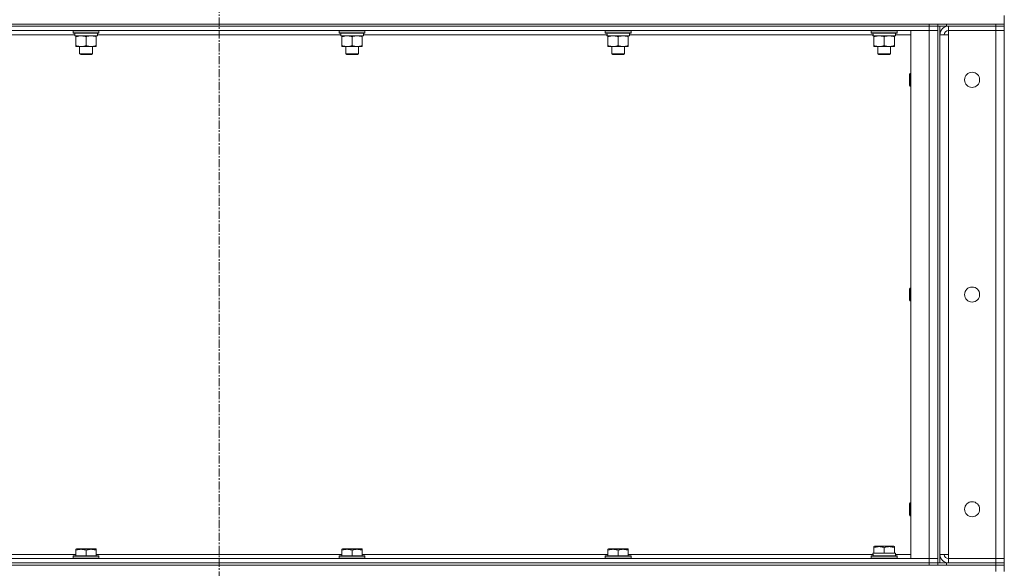
# Model space of a CAD drawing. Units: millimetres. Extents: x 0 to 21000, y -7 to 14850.
# Drawn here: x 10121 to 11038, y 11393 to 11904 of the extents above; entities that cross this region are included whole.
import ezdxf

# ---------------------------------------------------------------- set-up
doc = ezdxf.new("R2010")
doc.units = ezdxf.units.MM
doc.linetypes.add('K5LT_AXLED', pattern=[12, 7.5, -1.5, 1.5, -1.5])
doc.linetypes.add('K5LT_THIN', pattern=[0])
for name, color, linetype, true_color in [('OSI', 2, 'Continuous', 0xffff00), ('R', 1, 'Continuous', 0xff0000), ('WELDING', 7, 'Continuous', 0xffffff)]:
    doc.layers.add(name, color=color, linetype=linetype, true_color=true_color)

msp = doc.modelspace()

# ---------------------------------------------------------------- linework, layer by layer
at = {"layer": 'OSI', "color": 30, "linetype": 'K5LT_AXLED', "lineweight": 18, "true_color": 0xff8000}
msp.add_line((10306.4, 11989.95), (10306.4, 9276.95), dxfattribs=at)
at = {"layer": 'R', "color": 7, "linetype": 'K5LT_THIN', "lineweight": 18}
for p, q in [((11038.4, 11907.95), (11038.4, 11899.95)), ((9644.4, 11899.95), (10968.4, 11899.95)), ((9644.4, 11897.95), (10968.4, 11897.95)), ((10968.4, 11897.95), (9644.4, 11897.95)), ((10968.4, 11897.95), (10968.4, 11899.95)), ((10968.4, 11899.95), (10976.4, 11899.95)), ((10976.4, 11897.95), (10968.4, 11897.95)), ((10968.4, 11897.95), (10976.4, 11897.95)), ((10968.4, 11897.95), (10968.4, 11893.95)), ((10976.4, 11897.95), (10976.4, 11899.95)), ((10976.4, 11899.95), (10976.4, 11897.95)), ((10976.4, 11899.95), (10984.4, 11899.95)), ((10984.4, 11897.95), (10976.4, 11897.95)), ((10976.4, 11897.95), (10976.4, 11397.95)), ((10976.4, 11897.95), (10976.4, 11893.95)), ((10978.4, 11897.95), (10978.4, 11397.95)), ((10984.4, 11899.95), (11030.4, 11899.95)), ((10984.4, 11899.95), (10984.4, 11897.95)), ((10984.4, 11897.95), (11030.4, 11897.95)), ((11030.4, 11897.95), (10986.4, 11897.95)), ((10986.4, 11897.95), (10986.4, 11893.95)), ((11030.4, 11899.95), (11038.4, 11899.95)), ((11030.4, 11897.95), (11030.4, 11899.95)), ((11038.4, 11897.95), (11030.4, 11897.95)), ((11030.4, 11897.95), (11038.4, 11897.95)), ((11030.4, 11897.95), (11030.4, 11893.95)), ((11038.4, 11897.95), (11038.4, 11899.95)), ((11038.4, 11897.95), (11038.4, 11893.95)), ((10968.4, 11893.95), (9644.4, 11893.95)), ((10172, 11889.95), (9944.9, 11889.95)), ((10170.4, 11893.65), (10170.57, 11893.95)), ((10170.4, 11893.65), (10170.4, 11891.75)), ((10194.4, 11893.65), (10170.4, 11893.65)), ((10194.4, 11891.75), (10170.4, 11891.75)), ((10170.4, 11891.75), (10170.57, 11891.45)), ((10194.23, 11891.45), (10170.57, 11891.45)), ((10171.95, 11888.95), (10172.03, 11890.33)), ((10171.95, 11888.95), (10172.15, 11888.95)), ((10192.9, 11888.95), (10172.15, 11888.95)), ((10172.9, 11888.1), (10172.9, 11888.95)), ((10172.9, 11888.1), (10172.9, 11879.8)), ((10182.4, 11888.1), (10182.4, 11879.8)), ((10191.9, 11888.95), (10191.9, 11888.1)), ((10191.9, 11888.1), (10191.9, 11879.8)), ((10192.9, 11891.45), (10192.9, 11888.95)), ((10420, 11889.95), (10192.9, 11889.95)), ((10194.4, 11893.65), (10194.23, 11893.95)), ((10194.4, 11891.75), (10194.23, 11891.45)), ((10194.4, 11893.65), (10194.4, 11891.75)), ((10418.4, 11893.65), (10418.57, 11893.95)), ((10418.4, 11893.65), (10418.4, 11891.75)), ((10442.4, 11893.65), (10418.4, 11893.65)), ((10442.4, 11891.75), (10418.4, 11891.75)), ((10418.4, 11891.75), (10418.57, 11891.45)), ((10442.23, 11891.45), (10418.57, 11891.45)), ((10419.95, 11888.95), (10420.03, 11890.33)), ((10419.95, 11888.95), (10420.15, 11888.95)), ((10440.9, 11888.95), (10420.15, 11888.95)), ((10420.9, 11888.1), (10420.9, 11888.95)), ((10420.9, 11888.1), (10420.9, 11879.8)), ((10430.4, 11888.1), (10430.4, 11879.8)), ((10439.9, 11888.95), (10439.9, 11888.1)), ((10439.9, 11888.1), (10439.9, 11879.8)), ((10440.9, 11891.45), (10440.9, 11888.95)), ((10668, 11889.95), (10440.9, 11889.95)), ((10442.4, 11893.65), (10442.23, 11893.95)), ((10442.4, 11891.75), (10442.23, 11891.45)), ((10442.4, 11893.65), (10442.4, 11891.75)), ((10666.4, 11893.65), (10666.57, 11893.95)), ((10666.4, 11893.65), (10666.4, 11891.75)), ((10690.4, 11893.65), (10666.4, 11893.65)), ((10690.4, 11891.75), (10666.4, 11891.75)), ((10666.4, 11891.75), (10666.57, 11891.45)), ((10690.23, 11891.45), (10666.57, 11891.45)), ((10667.95, 11888.95), (10668.03, 11890.33)), ((10667.95, 11888.95), (10668.15, 11888.95)), ((10688.9, 11888.95), (10668.15, 11888.95)), ((10668.9, 11888.1), (10668.9, 11888.95)), ((10668.9, 11888.1), (10668.9, 11879.8)), ((10678.4, 11888.1), (10678.4, 11879.8)), ((10687.9, 11888.95), (10687.9, 11888.1)), ((10687.9, 11888.1), (10687.9, 11879.8)), ((10688.9, 11891.45), (10688.9, 11888.95)), ((10916, 11889.95), (10688.9, 11889.95)), ((10690.4, 11893.65), (10690.23, 11893.95)), ((10690.4, 11891.75), (10690.23, 11891.45)), ((10690.4, 11893.65), (10690.4, 11891.75)), ((10914.4, 11893.65), (10914.57, 11893.95)), ((10914.4, 11893.65), (10914.4, 11891.75)), ((10938.4, 11893.65), (10914.4, 11893.65)), ((10938.4, 11891.75), (10914.4, 11891.75)), ((10914.4, 11891.75), (10914.57, 11891.45)), ((10938.23, 11891.45), (10914.57, 11891.45)), ((10915.95, 11888.95), (10916.03, 11890.33)), ((10915.95, 11888.95), (10916.15, 11888.95)), ((10936.9, 11888.95), (10916.15, 11888.95)), ((10916.9, 11888.1), (10916.9, 11888.95)), ((10916.9, 11888.1), (10916.9, 11879.8)), ((10926.4, 11888.1), (10926.4, 11879.8)), ((10935.9, 11888.95), (10935.9, 11888.1)), ((10935.9, 11888.1), (10935.9, 11879.8)), ((10936.9, 11891.45), (10936.9, 11888.95)), ((10951.4, 11889.95), (10936.9, 11889.95)), ((10938.4, 11893.65), (10938.23, 11893.95)), ((10938.4, 11891.75), (10938.23, 11891.45)), ((10938.4, 11893.65), (10938.4, 11891.75)), ((10951.4, 11893.95), (10968.4, 11893.95)), ((10951.4, 11401.95), (10951.4, 11893.95)), ((10968.4, 11893.95), (10976.4, 11893.95)), ((10976.4, 11893.95), (10968.4, 11893.95)), ((10968.4, 11401.95), (10968.4, 11893.95)), ((10976.4, 11893.95), (10976.4, 11401.95)), ((10978.4, 11405.95), (10978.4, 11889.95)), ((10978.4, 11889.95), (10986.4, 11889.95)), ((10986.4, 11889.95), (10986.4, 11893.95)), ((10986.4, 11893.95), (11030.4, 11893.95)), ((10986.4, 11889.95), (10986.4, 11405.95)), ((11038.4, 11893.95), (11030.4, 11893.95)), ((11030.4, 11401.95), (11030.4, 11893.95)), ((11030.4, 11893.95), (11038.4, 11893.95)), ((11038.4, 11893.95), (11038.4, 11401.95)), ((10172.9, 11878.95), (10172.9, 11879.8)), ((10187.15, 11878.95), (10172.9, 11878.95)), ((10176.4, 11878.95), (10176.4, 11872.03)), ((10191.9, 11878.95), (10187.15, 11878.95)), ((10188.4, 11878.95), (10188.4, 11872.03)), ((10191.9, 11879.8), (10191.9, 11878.95)), ((10420.9, 11878.95), (10420.9, 11879.8)), ((10435.15, 11878.95), (10420.9, 11878.95)), ((10424.4, 11878.95), (10424.4, 11872.03)), ((10439.9, 11878.95), (10435.15, 11878.95)), ((10436.4, 11878.95), (10436.4, 11872.03)), ((10439.9, 11879.8), (10439.9, 11878.95)), ((10668.9, 11878.95), (10668.9, 11879.8)), ((10683.15, 11878.95), (10668.9, 11878.95)), ((10672.4, 11878.95), (10672.4, 11872.03)), ((10687.9, 11878.95), (10683.15, 11878.95)), ((10684.4, 11878.95), (10684.4, 11872.03)), ((10687.9, 11879.8), (10687.9, 11878.95)), ((10916.9, 11878.95), (10916.9, 11879.8)), ((10931.15, 11878.95), (10916.9, 11878.95)), ((10920.4, 11878.95), (10920.4, 11872.03)), ((10935.9, 11878.95), (10931.15, 11878.95)), ((10932.4, 11878.95), (10932.4, 11872.03)), ((10935.9, 11879.8), (10935.9, 11878.95)), ((10188.4, 11872.03), (10176.4, 11872.03)), ((10176.4, 11872.03), (10177.4, 11871.45)), ((10187.4, 11871.45), (10177.4, 11871.45)), ((10188.4, 11872.03), (10187.4, 11871.45)), ((10436.4, 11872.03), (10424.4, 11872.03)), ((10424.4, 11872.03), (10425.4, 11871.45)), ((10435.4, 11871.45), (10425.4, 11871.45)), ((10436.4, 11872.03), (10435.4, 11871.45)), ((10684.4, 11872.03), (10672.4, 11872.03)), ((10672.4, 11872.03), (10673.4, 11871.45)), ((10683.4, 11871.45), (10673.4, 11871.45)), ((10684.4, 11872.03), (10683.4, 11871.45)), ((10932.4, 11872.03), (10920.4, 11872.03)), ((10920.4, 11872.03), (10921.4, 11871.45)), ((10931.4, 11871.45), (10921.4, 11871.45)), ((10932.4, 11872.03), (10931.4, 11871.45)), ((10950.48, 11853.95), (10949.9, 11852.95)), ((10949.9, 11842.95), (10949.9, 11852.95)), ((10951.4, 11853.95), (10950.48, 11853.95)), ((10950.48, 11841.95), (10950.48, 11853.95)), ((10950.48, 11841.95), (10949.9, 11842.95)), ((10951.4, 11841.95), (10950.48, 11841.95)), ((10950.48, 11653.95), (10949.9, 11652.95)), ((10949.9, 11642.95), (10949.9, 11652.95)), ((10951.4, 11653.95), (10950.48, 11653.95)), ((10950.48, 11641.95), (10950.48, 11653.95)), ((10950.48, 11641.95), (10949.9, 11642.95)), ((10951.4, 11641.95), (10950.48, 11641.95)), ((10950.48, 11453.95), (10949.9, 11452.95)), ((10949.9, 11442.95), (10949.9, 11452.95)), ((10951.4, 11453.95), (10950.48, 11453.95)), ((10950.48, 11441.95), (10950.48, 11453.95)), ((10950.48, 11441.95), (10949.9, 11442.95)), ((10951.4, 11441.95), (10950.48, 11441.95)), ((10172.9, 11410.64), (10173.43, 11410.95)), ((10172.9, 11409.8), (10172.9, 11410.64)), ((10172.9, 11409.8), (10172.9, 11404.45)), ((10191.37, 11410.95), (10173.43, 11410.95)), ((10182.4, 11409.8), (10182.4, 11404.45)), ((10191.9, 11410.64), (10191.37, 11410.95)), ((10191.9, 11410.64), (10191.9, 11409.8)), ((10191.9, 11409.8), (10191.9, 11404.45)), ((10420.9, 11410.64), (10421.43, 11410.95)), ((10420.9, 11409.8), (10420.9, 11410.64)), ((10420.9, 11409.8), (10420.9, 11404.45)), ((10439.37, 11410.95), (10421.43, 11410.95)), ((10430.4, 11409.8), (10430.4, 11404.45)), ((10439.9, 11410.64), (10439.37, 11410.95)), ((10439.9, 11410.64), (10439.9, 11409.8)), ((10439.9, 11409.8), (10439.9, 11404.45)), ((10668.9, 11410.64), (10669.43, 11410.95)), ((10668.9, 11409.8), (10668.9, 11410.64)), ((10668.9, 11409.8), (10668.9, 11404.45)), ((10687.37, 11410.95), (10669.43, 11410.95)), ((10678.4, 11409.8), (10678.4, 11404.45)), ((10687.9, 11410.64), (10687.37, 11410.95)), ((10687.9, 11410.64), (10687.9, 11409.8)), ((10687.9, 11409.8), (10687.9, 11404.45)), ((10916.9, 11413.14), (10917.43, 11413.45)), ((10916.9, 11412.3), (10916.9, 11413.14)), ((10916.9, 11412.3), (10916.9, 11406.95)), ((10935.37, 11413.45), (10917.43, 11413.45)), ((10926.4, 11412.3), (10926.4, 11406.95)), ((10935.9, 11413.14), (10935.37, 11413.45)), ((10935.9, 11413.14), (10935.9, 11412.3)), ((10935.9, 11412.3), (10935.9, 11406.95)), ((9644.4, 11401.95), (10968.4, 11401.95)), ((9943.9, 11405.95), (10172.9, 11405.95)), ((10170.4, 11404.15), (10170.57, 11404.45)), ((10170.4, 11404.15), (10170.4, 11402.25)), ((10194.4, 11404.15), (10170.4, 11404.15)), ((10194.4, 11402.25), (10170.4, 11402.25)), ((10170.4, 11402.25), (10170.57, 11401.95)), ((10194.23, 11404.45), (10170.57, 11404.45)), ((10191.9, 11405.95), (10420.9, 11405.95)), ((10194.4, 11404.15), (10194.23, 11404.45)), ((10194.4, 11402.25), (10194.23, 11401.95)), ((10194.4, 11404.15), (10194.4, 11402.25)), ((10418.4, 11404.15), (10418.57, 11404.45)), ((10418.4, 11404.15), (10418.4, 11402.25)), ((10442.4, 11404.15), (10418.4, 11404.15)), ((10442.4, 11402.25), (10418.4, 11402.25)), ((10418.4, 11402.25), (10418.57, 11401.95)), ((10442.23, 11404.45), (10418.57, 11404.45)), ((10439.9, 11405.95), (10668.9, 11405.95)), ((10442.4, 11404.15), (10442.23, 11404.45)), ((10442.4, 11402.25), (10442.23, 11401.95)), ((10442.4, 11404.15), (10442.4, 11402.25)), ((10666.4, 11404.15), (10666.57, 11404.45)), ((10666.4, 11404.15), (10666.4, 11402.25)), ((10690.4, 11404.15), (10666.4, 11404.15)), ((10690.4, 11402.25), (10666.4, 11402.25)), ((10666.4, 11402.25), (10666.57, 11401.95)), ((10690.23, 11404.45), (10666.57, 11404.45)), ((10687.9, 11405.95), (10916, 11405.95)), ((10690.4, 11404.15), (10690.23, 11404.45)), ((10690.4, 11402.25), (10690.23, 11401.95)), ((10690.4, 11404.15), (10690.4, 11402.25)), ((10914.4, 11404.15), (10914.57, 11404.45)), ((10914.4, 11402.25), (10914.4, 11404.15)), ((10914.4, 11404.15), (10926.4, 11404.15)), ((10914.4, 11402.25), (10914.57, 11401.95)), ((10914.4, 11402.25), (10926.4, 11402.25)), ((10914.57, 11404.45), (10926.4, 11404.45)), ((10915.95, 11406.95), (10916.9, 11406.95)), ((10916.03, 11405.57), (10915.96, 11404.45)), ((10917.78, 11406.95), (10916.9, 11406.95)), ((10917.78, 11406.95), (10925.52, 11406.95)), ((10926.4, 11406.95), (10925.52, 11406.95)), ((10927.28, 11406.95), (10926.4, 11406.95)), ((10926.4, 11404.45), (10938.23, 11404.45)), ((10926.4, 11404.15), (10938.4, 11404.15)), ((10926.4, 11402.25), (10938.4, 11402.25)), ((10927.28, 11406.95), (10935.02, 11406.95)), ((10935.9, 11406.95), (10935.02, 11406.95)), ((10935.9, 11406.95), (10936.9, 11406.95)), ((10936.9, 11404.45), (10936.9, 11406.95)), ((10936.9, 11405.95), (10951.4, 11405.95)), ((10938.4, 11404.15), (10938.23, 11404.45)), ((10938.4, 11402.25), (10938.23, 11401.95)), ((10938.4, 11402.25), (10938.4, 11404.15)), ((10968.4, 11401.95), (10951.4, 11401.95)), ((10976.4, 11401.95), (10968.4, 11401.95)), ((10968.4, 11401.95), (10976.4, 11401.95)), ((10968.4, 11397.95), (10968.4, 11401.95)), ((10976.4, 11397.95), (10976.4, 11401.95)), ((10986.4, 11405.95), (10978.4, 11405.95)), ((10986.4, 11401.95), (10986.4, 11405.95)), ((10986.4, 11397.95), (10986.4, 11401.95)), ((10986.4, 11401.95), (11030.4, 11401.95)), ((11030.4, 11401.95), (11038.4, 11401.95)), ((11030.4, 11397.95), (11030.4, 11401.95)), ((11038.4, 11401.95), (11030.4, 11401.95)), ((11038.4, 11397.95), (11038.4, 11401.95)), ((9236.4, 11395.95), (11030.4, 11395.95)), ((9644.4, 11397.95), (10968.4, 11397.95)), ((9644.4, 11397.95), (10968.4, 11397.95)), ((9644.4, 11395.95), (10968.4, 11395.95)), ((10968.4, 11397.95), (10976.4, 11397.95)), ((10976.4, 11397.95), (10968.4, 11397.95)), ((10968.4, 11395.95), (10968.4, 11397.95)), ((10976.4, 11395.95), (10976.4, 11397.95)), ((10976.4, 11397.95), (10976.4, 11395.95)), ((10976.4, 11397.95), (10984.4, 11397.95)), ((10984.4, 11397.95), (11030.4, 11397.95)), ((10984.4, 11397.95), (10984.4, 11395.95)), ((10984.4, 11395.95), (11030.4, 11395.95)), ((10986.4, 11397.95), (11030.4, 11397.95)), ((11030.4, 11397.95), (11038.4, 11397.95)), ((11030.4, 11395.95), (11030.4, 11397.95)), ((11038.4, 11397.95), (11030.4, 11397.95)), ((11038.4, 11395.95), (11030.4, 11395.95)), ((11030.4, 11395.95), (11038.4, 11395.95)), ((11030.4, 11389.95), (11030.4, 11395.95)), ((11038.4, 11395.95), (11038.4, 11397.95)), ((11038.4, 11389.95), (11038.4, 11395.95))]:
    msp.add_line(p, q, dxfattribs=at)
for centre in [(11008.4, 11847.95), (11008.4, 11647.95), (11008.4, 11447.95)]:
    msp.add_circle(centre, 7, dxfattribs=at)
for centre, radius, start, end in [((10986.4, 11889.95), 8, 90, 180), ((10986.4, 11889.95), 4, 90, 180), ((10986.4, 11405.95), 8, 180, 270), ((10986.4, 11405.95), 4, 180, 270)]:
    msp.add_arc(centre, radius, start, end, dxfattribs=at)
for centre, major_axis, start_param, end_param in [((10182.4, 11893.88), (0, -22.52), -1.46277, -1.350168), ((10430.4, 11893.88), (0, -22.52), -1.46277, -1.350168), ((10678.4, 11893.88), (0, -22.52), -1.46277, -1.350168), ((10926.4, 11893.88), (0, -22.52), -1.46277, -1.350168), ((10926.4, 11409.12), (0, 22.52), 1.667355, 1.779747)]:
    msp.add_ellipse(centre, major_axis=major_axis, ratio=0.466308, start_param=start_param, end_param=end_param, dxfattribs=at)
at = {"layer": 'WELDING', "color": 7, "linetype": 'K5LT_THIN', "lineweight": 18}
for points, knots in [([(10177.65, 11888.95), (10177.44, 11888.95), (10177, 11888.94), (10176.36, 11888.89), (10175.73, 11888.81), (10174.92, 11888.67), (10173.98, 11888.44), (10173.25, 11888.22), (10172.9, 11888.1)], [0, 0, 0, 0, 1.192024, 2.404251, 3.60809, 4.765234, 6.955738, 9, 9, 9, 9]), ([(10182.4, 11888.1), (10181.9, 11888.27), (10181.15, 11888.49), (10180.17, 11888.7), (10179.51, 11888.82), (10178.89, 11888.89), (10178.27, 11888.94), (10177.85, 11888.95), (10177.65, 11888.95)], [0, 0, 0, 0, 2.905563, 4.375924, 5.511195, 6.679161, 7.850161, 9, 9, 9, 9]), ([(10187.15, 11888.95), (10186.84, 11888.95), (10186.23, 11888.93), (10185.46, 11888.84), (10184.6, 11888.7), (10183.63, 11888.48), (10182.81, 11888.24), (10182.4, 11888.1)], [0, 0, 0, 0, 1.523216, 3.057663, 3.814901, 5.878539, 8, 8, 8, 8]), ([(10191.9, 11888.1), (10191.47, 11888.24), (10190.73, 11888.47), (10189.72, 11888.7), (10188.9, 11888.83), (10188.16, 11888.92), (10187.58, 11888.95), (10187.24, 11888.95), (10187.15, 11888.95)], [0, 0, 0, 0, 2.494996, 4.309231, 5.73815, 7.133977, 8.472011, 9, 9, 9, 9]), ([(10425.65, 11888.95), (10425.44, 11888.95), (10425, 11888.94), (10424.36, 11888.89), (10423.73, 11888.81), (10422.92, 11888.67), (10421.98, 11888.44), (10421.25, 11888.22), (10420.9, 11888.1)], [0, 0, 0, 0, 1.192024, 2.404251, 3.60809, 4.765234, 6.955738, 9, 9, 9, 9]), ([(10430.4, 11888.1), (10429.9, 11888.27), (10429.15, 11888.49), (10428.17, 11888.7), (10427.51, 11888.82), (10426.89, 11888.89), (10426.27, 11888.94), (10425.85, 11888.95), (10425.65, 11888.95)], [0, 0, 0, 0, 2.905563, 4.375924, 5.511195, 6.679161, 7.850161, 9, 9, 9, 9]), ([(10435.15, 11888.95), (10434.84, 11888.95), (10434.23, 11888.93), (10433.46, 11888.84), (10432.6, 11888.7), (10431.63, 11888.48), (10430.81, 11888.24), (10430.4, 11888.1)], [0, 0, 0, 0, 1.523216, 3.057663, 3.814901, 5.878539, 8, 8, 8, 8]), ([(10439.9, 11888.1), (10439.47, 11888.24), (10438.73, 11888.47), (10437.72, 11888.7), (10436.9, 11888.83), (10436.16, 11888.92), (10435.58, 11888.95), (10435.24, 11888.95), (10435.15, 11888.95)], [0, 0, 0, 0, 2.494996, 4.309231, 5.73815, 7.133977, 8.472011, 9, 9, 9, 9]), ([(10673.65, 11888.95), (10673.44, 11888.95), (10673, 11888.94), (10672.36, 11888.89), (10671.73, 11888.81), (10670.92, 11888.67), (10669.98, 11888.44), (10669.25, 11888.22), (10668.9, 11888.1)], [0, 0, 0, 0, 1.192024, 2.404251, 3.60809, 4.765234, 6.955738, 9, 9, 9, 9]), ([(10678.4, 11888.1), (10677.9, 11888.27), (10677.15, 11888.49), (10676.17, 11888.7), (10675.51, 11888.82), (10674.89, 11888.89), (10674.27, 11888.94), (10673.85, 11888.95), (10673.65, 11888.95)], [0, 0, 0, 0, 2.905563, 4.375924, 5.511195, 6.679161, 7.850161, 9, 9, 9, 9]), ([(10683.15, 11888.95), (10682.84, 11888.95), (10682.23, 11888.93), (10681.46, 11888.84), (10680.6, 11888.7), (10679.63, 11888.48), (10678.81, 11888.24), (10678.4, 11888.1)], [0, 0, 0, 0, 1.523216, 3.057663, 3.814901, 5.878539, 8, 8, 8, 8]), ([(10687.9, 11888.1), (10687.47, 11888.24), (10686.73, 11888.47), (10685.72, 11888.7), (10684.9, 11888.83), (10684.16, 11888.92), (10683.58, 11888.95), (10683.24, 11888.95), (10683.15, 11888.95)], [0, 0, 0, 0, 2.494996, 4.309231, 5.73815, 7.133977, 8.472011, 9, 9, 9, 9]), ([(10921.65, 11888.95), (10921.44, 11888.95), (10921, 11888.94), (10920.36, 11888.89), (10919.73, 11888.81), (10918.92, 11888.67), (10917.98, 11888.44), (10917.25, 11888.22), (10916.9, 11888.1)], [0, 0, 0, 0, 1.192024, 2.404251, 3.60809, 4.765234, 6.955738, 9, 9, 9, 9]), ([(10926.4, 11888.1), (10925.9, 11888.27), (10925.15, 11888.49), (10924.17, 11888.7), (10923.51, 11888.82), (10922.89, 11888.89), (10922.27, 11888.94), (10921.85, 11888.95), (10921.65, 11888.95)], [0, 0, 0, 0, 2.905563, 4.375924, 5.511195, 6.679161, 7.850161, 9, 9, 9, 9]), ([(10931.15, 11888.95), (10930.84, 11888.95), (10930.23, 11888.93), (10929.46, 11888.84), (10928.6, 11888.7), (10927.63, 11888.48), (10926.81, 11888.24), (10926.4, 11888.1)], [0, 0, 0, 0, 1.523216, 3.057663, 3.814901, 5.878539, 8, 8, 8, 8]), ([(10935.9, 11888.1), (10935.47, 11888.24), (10934.73, 11888.47), (10933.72, 11888.7), (10932.9, 11888.83), (10932.16, 11888.92), (10931.58, 11888.95), (10931.24, 11888.95), (10931.15, 11888.95)], [0, 0, 0, 0, 2.494996, 4.309231, 5.73815, 7.133977, 8.472011, 9, 9, 9, 9]), ([(10172.9, 11879.8), (10173.46, 11879.61), (10174.27, 11879.38), (10175.27, 11879.17), (10175.87, 11879.07), (10176.39, 11879.01), (10176.98, 11878.96), (10177.6, 11878.94), (10178.21, 11878.96), (10178.66, 11878.99), (10179.16, 11879.04), (10179.8, 11879.12), (10180.94, 11879.35), (10181.82, 11879.6), (10182.4, 11879.8)], [0, 0, 0, 0, 2.72415, 3.912285, 4.716446, 5.530362, 6.353984, 7.500189, 8.40607, 9.211142, 9.605533, 10.761675, 12.184093, 15, 15, 15, 15]), ([(10182.4, 11879.8), (10182.98, 11879.61), (10183.82, 11879.36), (10184.93, 11879.14), (10185.66, 11879.03), (10186.39, 11878.97), (10186.88, 11878.95), (10187.15, 11878.95)], [0, 0, 0, 0, 3.005828, 4.318193, 5.5895, 6.632109, 8, 8, 8, 8]), ([(10187.15, 11878.95), (10187.47, 11878.95), (10188.01, 11878.97), (10188.86, 11879.06), (10189.77, 11879.21), (10190.82, 11879.46), (10191.55, 11879.68), (10191.9, 11879.8)], [0, 0, 0, 0, 1.597458, 2.676777, 4.235764, 6.182879, 8, 8, 8, 8]), ([(10420.9, 11879.8), (10421.46, 11879.61), (10422.27, 11879.38), (10423.27, 11879.17), (10423.87, 11879.07), (10424.39, 11879.01), (10424.98, 11878.96), (10425.6, 11878.94), (10426.21, 11878.96), (10426.66, 11878.99), (10427.16, 11879.04), (10427.8, 11879.12), (10428.94, 11879.35), (10429.82, 11879.6), (10430.4, 11879.8)], [0, 0, 0, 0, 2.72415, 3.912285, 4.716446, 5.530362, 6.353984, 7.500189, 8.40607, 9.211142, 9.605533, 10.761675, 12.184093, 15, 15, 15, 15]), ([(10430.4, 11879.8), (10430.98, 11879.61), (10431.82, 11879.36), (10432.93, 11879.14), (10433.66, 11879.03), (10434.39, 11878.97), (10434.88, 11878.95), (10435.15, 11878.95)], [0, 0, 0, 0, 3.005828, 4.318193, 5.5895, 6.632109, 8, 8, 8, 8]), ([(10435.15, 11878.95), (10435.47, 11878.95), (10436.01, 11878.97), (10436.86, 11879.06), (10437.77, 11879.21), (10438.82, 11879.46), (10439.55, 11879.68), (10439.9, 11879.8)], [0, 0, 0, 0, 1.597458, 2.676777, 4.235764, 6.182879, 8, 8, 8, 8]), ([(10668.9, 11879.8), (10669.46, 11879.61), (10670.27, 11879.38), (10671.27, 11879.17), (10671.87, 11879.07), (10672.39, 11879.01), (10672.98, 11878.96), (10673.6, 11878.94), (10674.21, 11878.96), (10674.66, 11878.99), (10675.16, 11879.04), (10675.8, 11879.12), (10676.94, 11879.35), (10677.82, 11879.6), (10678.4, 11879.8)], [0, 0, 0, 0, 2.72415, 3.912285, 4.716446, 5.530362, 6.353984, 7.500189, 8.40607, 9.211142, 9.605533, 10.761675, 12.184093, 15, 15, 15, 15]), ([(10678.4, 11879.8), (10678.98, 11879.61), (10679.82, 11879.36), (10680.93, 11879.14), (10681.66, 11879.03), (10682.39, 11878.97), (10682.88, 11878.95), (10683.15, 11878.95)], [0, 0, 0, 0, 3.005828, 4.318193, 5.5895, 6.632109, 8, 8, 8, 8]), ([(10683.15, 11878.95), (10683.47, 11878.95), (10684.01, 11878.97), (10684.86, 11879.06), (10685.77, 11879.21), (10686.82, 11879.46), (10687.55, 11879.68), (10687.9, 11879.8)], [0, 0, 0, 0, 1.597458, 2.676777, 4.235764, 6.182879, 8, 8, 8, 8]), ([(10916.9, 11879.8), (10917.46, 11879.61), (10918.27, 11879.38), (10919.27, 11879.17), (10919.87, 11879.07), (10920.39, 11879.01), (10920.98, 11878.96), (10921.6, 11878.94), (10922.21, 11878.96), (10922.66, 11878.99), (10923.16, 11879.04), (10923.8, 11879.12), (10924.94, 11879.35), (10925.82, 11879.6), (10926.4, 11879.8)], [0, 0, 0, 0, 2.72415, 3.912285, 4.716446, 5.530362, 6.353984, 7.500189, 8.40607, 9.211142, 9.605533, 10.761675, 12.184093, 15, 15, 15, 15]), ([(10926.4, 11879.8), (10926.98, 11879.61), (10927.82, 11879.36), (10928.93, 11879.14), (10929.66, 11879.03), (10930.39, 11878.97), (10930.88, 11878.95), (10931.15, 11878.95)], [0, 0, 0, 0, 3.005828, 4.318193, 5.5895, 6.632109, 8, 8, 8, 8]), ([(10931.15, 11878.95), (10931.47, 11878.95), (10932.01, 11878.97), (10932.86, 11879.06), (10933.77, 11879.21), (10934.82, 11879.46), (10935.55, 11879.68), (10935.9, 11879.8)], [0, 0, 0, 0, 1.597458, 2.676777, 4.235764, 6.182879, 8, 8, 8, 8]), ([(10182.4, 11409.8), (10181.97, 11409.94), (10181.4, 11410.11), (10180.7, 11410.28), (10180.29, 11410.37), (10179.83, 11410.46), (10179.36, 11410.53), (10178.86, 11410.59), (10178.3, 11410.63), (10177.68, 11410.65), (10177.16, 11410.64), (10176.7, 11410.61), (10176.17, 11410.56), (10175.41, 11410.45), (10174.28, 11410.22), (10173.43, 11409.97), (10172.9, 11409.8)], [0, 0, 0, 0, 2.392038, 3.094773, 3.749673, 4.638938, 5.533553, 6.273967, 7.269403, 8.499731, 9.554906, 10.026159, 10.962726, 12.336972, 14.092661, 17, 17, 17, 17]), ([(10191.9, 11409.8), (10191.47, 11409.94), (10190.9, 11410.11), (10190.2, 11410.28), (10189.79, 11410.37), (10189.33, 11410.46), (10188.86, 11410.53), (10188.36, 11410.59), (10187.8, 11410.63), (10187.18, 11410.65), (10186.66, 11410.64), (10186.2, 11410.61), (10185.67, 11410.56), (10184.91, 11410.45), (10183.78, 11410.22), (10182.93, 11409.97), (10182.4, 11409.8)], [0, 0, 0, 0, 2.392038, 3.094773, 3.749673, 4.638938, 5.533553, 6.273967, 7.269403, 8.499731, 9.554906, 10.026159, 10.962726, 12.336972, 14.092661, 17, 17, 17, 17]), ([(10430.4, 11409.8), (10429.97, 11409.94), (10429.4, 11410.11), (10428.7, 11410.28), (10428.29, 11410.37), (10427.83, 11410.46), (10427.36, 11410.53), (10426.86, 11410.59), (10426.3, 11410.63), (10425.68, 11410.65), (10425.16, 11410.64), (10424.7, 11410.61), (10424.17, 11410.56), (10423.41, 11410.45), (10422.28, 11410.22), (10421.43, 11409.97), (10420.9, 11409.8)], [0, 0, 0, 0, 2.392038, 3.094773, 3.749673, 4.638938, 5.533553, 6.273967, 7.269403, 8.499731, 9.554906, 10.026159, 10.962726, 12.336972, 14.092661, 17, 17, 17, 17]), ([(10439.9, 11409.8), (10439.47, 11409.94), (10438.9, 11410.11), (10438.2, 11410.28), (10437.79, 11410.37), (10437.33, 11410.46), (10436.86, 11410.53), (10436.36, 11410.59), (10435.8, 11410.63), (10435.18, 11410.65), (10434.66, 11410.64), (10434.2, 11410.61), (10433.67, 11410.56), (10432.91, 11410.45), (10431.78, 11410.22), (10430.93, 11409.97), (10430.4, 11409.8)], [0, 0, 0, 0, 2.392038, 3.094773, 3.749673, 4.638938, 5.533553, 6.273967, 7.269403, 8.499731, 9.554906, 10.026159, 10.962726, 12.336972, 14.092661, 17, 17, 17, 17]), ([(10678.4, 11409.8), (10677.97, 11409.94), (10677.4, 11410.11), (10676.7, 11410.28), (10676.29, 11410.37), (10675.83, 11410.46), (10675.36, 11410.53), (10674.86, 11410.59), (10674.3, 11410.63), (10673.68, 11410.65), (10673.16, 11410.64), (10672.7, 11410.61), (10672.17, 11410.56), (10671.41, 11410.45), (10670.28, 11410.22), (10669.43, 11409.97), (10668.9, 11409.8)], [0, 0, 0, 0, 2.392038, 3.094773, 3.749673, 4.638938, 5.533553, 6.273967, 7.269403, 8.499731, 9.554906, 10.026159, 10.962726, 12.336972, 14.092661, 17, 17, 17, 17]), ([(10687.9, 11409.8), (10687.47, 11409.94), (10686.9, 11410.11), (10686.2, 11410.28), (10685.79, 11410.37), (10685.33, 11410.46), (10684.86, 11410.53), (10684.36, 11410.59), (10683.8, 11410.63), (10683.18, 11410.65), (10682.66, 11410.64), (10682.2, 11410.61), (10681.67, 11410.56), (10680.91, 11410.45), (10679.78, 11410.22), (10678.93, 11409.97), (10678.4, 11409.8)], [0, 0, 0, 0, 2.392038, 3.094773, 3.749673, 4.638938, 5.533553, 6.273967, 7.269403, 8.499731, 9.554906, 10.026159, 10.962726, 12.336972, 14.092661, 17, 17, 17, 17]), ([(10926.4, 11412.3), (10925.97, 11412.44), (10925.4, 11412.61), (10924.7, 11412.78), (10924.29, 11412.87), (10923.83, 11412.96), (10923.36, 11413.03), (10922.86, 11413.09), (10922.3, 11413.13), (10921.68, 11413.15), (10921.16, 11413.14), (10920.7, 11413.11), (10920.17, 11413.06), (10919.41, 11412.95), (10918.28, 11412.72), (10917.43, 11412.47), (10916.9, 11412.3)], [0, 0, 0, 0, 2.392038, 3.094773, 3.749673, 4.638938, 5.533553, 6.273967, 7.269403, 8.499731, 9.554906, 10.026159, 10.962726, 12.336972, 14.092661, 17, 17, 17, 17]), ([(10935.9, 11412.3), (10935.47, 11412.44), (10934.9, 11412.61), (10934.2, 11412.78), (10933.79, 11412.87), (10933.33, 11412.96), (10932.86, 11413.03), (10932.36, 11413.09), (10931.8, 11413.13), (10931.18, 11413.15), (10930.66, 11413.14), (10930.2, 11413.11), (10929.67, 11413.06), (10928.91, 11412.95), (10927.78, 11412.72), (10926.93, 11412.47), (10926.4, 11412.3)], [0, 0, 0, 0, 2.392038, 3.094773, 3.749673, 4.638938, 5.533553, 6.273967, 7.269403, 8.499731, 9.554906, 10.026159, 10.962726, 12.336972, 14.092661, 17, 17, 17, 17])]:
    msp.add_open_spline(points, degree=3, knots=knots, dxfattribs=at)

doc.saveas('drawing.dxf')
